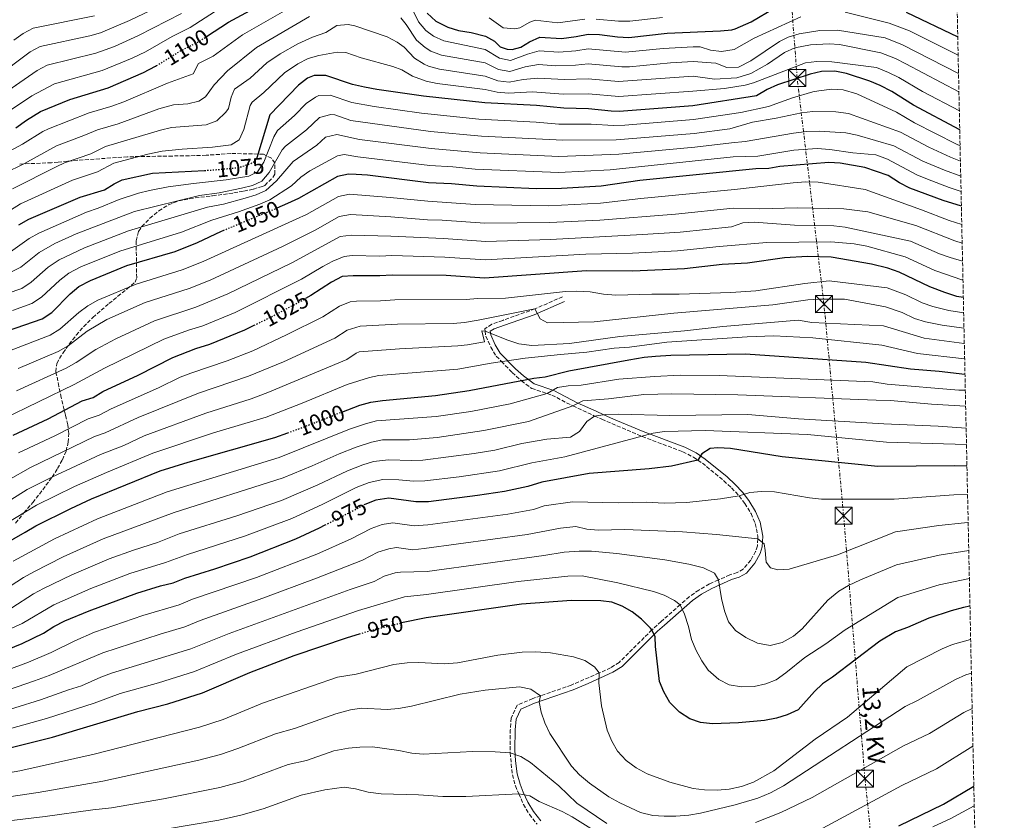
# Model space of a CAD drawing. Units: metres. Extents: x 645166 to 648629, y 4720699 to 4723086.
# Drawn here: x 648175 to 648609, y 4722411 to 4722764 of the extents above; entities that cross this region are included whole.
import ezdxf
from ezdxf.enums import TextEntityAlignment as Align

# ---------------------------------------------------------------- set-up
doc = ezdxf.new("R2010")
doc.units = ezdxf.units.M
doc.header["$MEASUREMENT"] = 0
for name, pattern in [('DGN Style 3', [2.435891, 1.739922, -0.695969]), ('DGN Style 5', [1.217945, 0.521977, -0.695969]), ('DGN Style 7', [3.479844, 1.56593, -0.695969, 0.521977, -0.695969])]:
    doc.linetypes.add(name, pattern=pattern)
for name, color, linetype, lineweight in [('Camino', 7, 'DGN Style 3', 0), ('Cota de curva de nivel directora', 7, 'Continuous', 0), ('Curva de nivel directora', 30, 'Continuous', 30), ('Curva de nivel directora no vista', 30, 'DGN Style 5', 30), ('Curva de nivel intermedia', 30, 'Continuous', 0), ('Línea eléctrica', 6, 'DGN Style 7', 0), ('Margen derecho', 7, 'Continuous', 0), ('Tensión línea eléctrica', 7, 'Continuous', 0), ('Torre eléctrica', 7, 'Continuous', 0), ('Transformador', 7, 'Continuous', 0), ('Zona arbolada', 92, 'DGN Style 3', 0)]:
    doc.layers.add(name, color=color, linetype=linetype, lineweight=lineweight)
doc.styles.add('Style-Arial', font='arial.ttf')

# ---------------------------------------------------------------- blocks, each defined once
blk = doc.blocks.new('5TME')
at = {"layer": 'Transformador', "color": 7, "linetype": 'Continuous', "lineweight": 0}
for p, q in [((-0.375, 0.375), (0.375, -0.375)), ((0.3723, 0.3776), (-0.3716, -0.3784))]:
    blk.add_line(p, q, dxfattribs=at)
at = {"layer": 'Transformador', "color": 7, "linetype": 'Continuous', "lineweight": 0, "flags": 128}
blk.add_lwpolyline([(-0.375, -0.375), (0.375, -0.375), (0.375, 0.375), (-0.375, 0.375), (-0.3716, -0.3784)], dxfattribs=at)

msp = doc.modelspace()

# ---------------------------------------------------------------- linework, layer by layer
at = {"layer": 'Camino', "color": 7, "linetype": 'DGN Style 3', "lineweight": 0}
msp.add_polyline3d([(648414.37, 4722641.99, 1017.92), (648402.19, 4722636.67, 1015), (648387.97, 4722631.6, 1012.69), (648383.19, 4722629.85, 1010.94), (648380.07, 4722627.91, 1010.15), (648380.21, 4722626.91, 1010), (648380.55, 4722624.59, 1009.65), (648382.68, 4722619.83, 1008.04), (648385.14, 4722615.82, 1006.44), (648387.43, 4722613.47, 1005), (648392.12, 4722608.65, 1002.05), (648396.24, 4722604.98, 1000), (648400.75, 4722601.6, 997.99), (648407.61, 4722599.36, 995), (648409.68, 4722598.68, 994.1), (648418.89, 4722593.86, 990), (648428.43, 4722589.44, 985), (648431.62, 4722588.01, 983.8), (648449.47, 4722580.41, 980), (648467.35, 4722573.66, 976.32), (648472.07, 4722571.29, 975.36), (648474.05, 4722569.98, 975), (648475.97, 4722568.71, 974.65), (648485.4, 4722560.92, 972.82), (648488.86, 4722557.74, 971.65), (648492.17, 4722554.19, 970), (648494.68, 4722550.93, 968.55), (648497.44, 4722546.41, 967.08), (648499.3, 4722542.03, 966.34), (648500.41, 4722536.37, 965.39), (648500.36, 4722535.27, 965), (648500.21, 4722532.19, 963.91), (648499.46, 4722529.78, 963.03), (648497.29, 4722525.9, 961.88), (648493.96, 4722521.93, 961.34), (648491.37, 4722520.41, 961), (648488.05, 4722519.43, 961.68), (648483.02, 4722517.18, 960), (648479.09, 4722515.42, 958.69), (648474.43, 4722512.74, 957.78), (648470.22, 4722509.79, 956.79), (648466.23, 4722506.27, 955), (648457.85, 4722498.88, 951.24), (648453.77, 4722495.21, 950), (648439.33, 4722480.83, 947.15), (648435.54, 4722478.49, 945.95), (648430.51, 4722476.18, 945), (648418.22, 4722470.84, 942.76), (648404.68, 4722466.13, 940), (648401.2, 4722464.92, 939.29), (648394.38, 4722461.94, 938.37), (648391.75, 4722456.33, 937.72), (648391.34, 4722451.18, 937.35), (648391.27, 4722440.95, 935), (648392.24, 4722431.29, 932.62), (648393.55, 4722426.42, 931.14), (648395.08, 4722422.88, 930), (648397.09, 4722418.23, 928.5), (648399.73, 4722413.82, 927.29), (648403.22, 4722409.47, 926.67)], dxfattribs=at)
at = {"layer": 'Curva de nivel directora', "color": 30, "linetype": 'Continuous', "lineweight": 30, "flags": 128}
for points, elevation in [([(648257.45, 4722756.66), (648267.18, 4722763.01), (648280.44, 4722770.23)], 1100), ([(648354.66, 4722767.06), (648358.52, 4722763.51), (648363.73, 4722760.79), (648368.49, 4722759.33), (648374.06, 4722758.48), (648380.34, 4722756.87), (648384.36, 4722754.61), (648386.84, 4722752.1), (648389.95, 4722751.15), (648392.11, 4722751.02), (648395.97, 4722752.02), (648399.76, 4722754.41), (648404.41, 4722756.4), (648413.9, 4722755.79), (648420.31, 4722756.67), (648425.61, 4722757.81), (648430.6, 4722757.64), (648438.64, 4722756.52), (648443.64, 4722756.3), (648460.48, 4722758.19), (648483.99, 4722759.17), (648488.96, 4722759.65), (648490.45, 4722760.05), (648497.54, 4722763.21), (648507.84, 4722769.3)], 1100), ([(648565.79, 4722767.38), (648588.52, 4722756.52)], 1100), ([(648173.43, 4722716.48), (648178.05, 4722719.79), (648184.36, 4722723.6), (648197.29, 4722728.92), (648214.16, 4722734.08), (648229.75, 4722740.87), (648234.91, 4722743.6), (648235.36, 4722743.88)], 1100), ([(648589.4, 4722715.56), (648569.09, 4722726.52), (648559.42, 4722732.51), (648554.4, 4722735.06), (648549.8, 4722737.02), (648539.47, 4722740.4), (648534.32, 4722741.38), (648528.48, 4722741.28), (648523.54, 4722740.14), (648509.06, 4722735.34), (648504.51, 4722733.29), (648499.77, 4722730.56), (648471.77, 4722726.16), (648439.36, 4722723.7), (648435.73, 4722723.74), (648425.77, 4722724.87), (648414.85, 4722725.16), (648402.81, 4722726.28), (648380.16, 4722727.45), (648353.15, 4722730.36), (648332.57, 4722733.36), (648327.07, 4722734.42), (648321.77, 4722735.56), (648309.98, 4722739.51), (648304.96, 4722739.54), (648302.01, 4722738.3), (648298.01, 4722735.21), (648285.41, 4722722.12), (648279.67, 4722703.24), (648279.6, 4722703.15)], 1075), ([(648590.12, 4722681.91), (648582.03, 4722684.5), (648567.34, 4722689.91), (648562.91, 4722692.24), (648557.89, 4722695.52), (648547.52, 4722699.04), (648536.76, 4722700.95), (648531.77, 4722701.13), (648510.17, 4722699.37), (648505.24, 4722698.58), (648499.57, 4722698.32), (648448.4, 4722693.2), (648431.44, 4722690.74), (648413.84, 4722689.65), (648402.75, 4722689.64), (648376.53, 4722690.75), (648365.44, 4722691.81), (648355.24, 4722692.28), (648328.4, 4722695.61), (648323.41, 4722695.95), (648320.08, 4722696.05), (648315.16, 4722695.03), (648298.01, 4722685.38), (648293.15, 4722683.04), (648288.39, 4722681.06)], 1050), ([(648174.73, 4722673.72), (648179.09, 4722676.17), (648201.82, 4722685.87), (648212.53, 4722689.17), (648216.81, 4722691.81), (648220.25, 4722693.51), (648233.68, 4722696.48)], 1075), ([(648233.68, 4722696.48), (648256.58, 4722697.67)], 1075), ([(648169.69, 4722626.93), (648185.04, 4722632.33), (648189.22, 4722635.08), (648197.33, 4722643.3), (648201.14, 4722646.54), (648206.27, 4722649.19), (648222.39, 4722655.73), (648243.65, 4722662.01), (648253.54, 4722665.9), (648264.09, 4722670.93), (648264.83, 4722671.24)], 1050), ([(648590.98, 4722641.71), (648588.14, 4722642.15), (648582.8, 4722643.84), (648576.27, 4722646.32), (648562.64, 4722652.91), (648557.65, 4722654.6), (648550.54, 4722656.44), (648532.77, 4722659.46), (648522.32, 4722659.78), (648512.19, 4722659.14), (648495.85, 4722656.84), (648484.63, 4722656.18), (648468.13, 4722654.35), (648445.38, 4722653.32), (648424.94, 4722653.47), (648379.91, 4722650.22), (648363.06, 4722651.37), (648339.34, 4722651.57), (648333.89, 4722651.16), (648322.03, 4722651.28), (648317.2, 4722650.88), (648312.56, 4722648.47), (648303.46, 4722642.54), (648301.09, 4722641.26)], 1025), ([(648172.23, 4722581), (648187.7, 4722588.2), (648202.7, 4722596.09), (648207.51, 4722597.57), (648211.77, 4722600.2), (648227.31, 4722607.42), (648242.62, 4722615.16), (648252.74, 4722619.15), (648258.9, 4722621.05), (648274.29, 4722627.37), (648278.44, 4722629.43)], 1025), ([(648317.13, 4722591.2), (648324.99, 4722594.27), (648329.82, 4722595.55), (648335.03, 4722596.35), (648358.35, 4722598.55), (648373.18, 4722600.75), (648401.71, 4722606.19), (648406.68, 4722606.73), (648417.13, 4722609.32), (648443.57, 4722614.21), (648450.35, 4722615.37), (648455.33, 4722615.81), (648462.06, 4722616.19), (648495, 4722616.81), (648548.04, 4722613.18), (648567.73, 4722610.26), (648580.34, 4722609.26), (648591.71, 4722607.93)], 1000), ([(648167.8, 4722532.62), (648177.56, 4722538.27), (648182.26, 4722540.97), (648197.6, 4722548.71), (648206.74, 4722552.97), (648236.99, 4722565.24), (648249.42, 4722569.17), (648287.61, 4722580.04), (648293.29, 4722582.07)], 1000), ([(648592.58, 4722567.32), (648587.05, 4722567.43), (648553.37, 4722567.21), (648511.21, 4722571.48), (648488.44, 4722575.09), (648482.82, 4722575.37), (648479.45, 4722575.19), (648475.75, 4722572.76), (648474.05, 4722569.98), (648462.39, 4722567.39), (648452.47, 4722566.19), (648426.15, 4722564.13), (648405.16, 4722560.34), (648399.1, 4722558.43), (648388.76, 4722556.19), (648376.94, 4722554.37), (648355.27, 4722551.64), (648349.66, 4722551.55), (648337.78, 4722553.22), (648332.05, 4722552.37), (648327.22, 4722550.42), (648326.82, 4722550.22)], 975), ([(648149.24, 4722478.19), (648176.26, 4722489.12), (648185.63, 4722493.67), (648190.23, 4722496.63), (648195.05, 4722499.15), (648205.67, 4722503.56), (648226.68, 4722511.3), (648237.18, 4722514.54), (648242.82, 4722515.94), (648247.85, 4722518), (648261.18, 4722522.11), (648276.69, 4722527.36), (648296.84, 4722535.32), (648307.18, 4722540.1), (648309.76, 4722541.43)], 975), ([(648593.9, 4722505.6), (648591.11, 4722504.99), (648585.57, 4722503.59), (648575.73, 4722500.32), (648566.36, 4722496.21), (648561.08, 4722494.35), (648554.24, 4722490.17), (648533.35, 4722474.37), (648528.92, 4722471.46), (648525.35, 4722467.96), (648518.19, 4722459.94), (648513.35, 4722457.67), (648508.58, 4722456.2), (648503.35, 4722455.24), (648491.89, 4722454.17), (648480.39, 4722453.73), (648475.13, 4722454.33), (648470.4, 4722455.93), (648465.96, 4722458.87), (648461.68, 4722463.13), (648459.05, 4722467.81), (648457.14, 4722472.43), (648455.26, 4722487.87), (648455.19, 4722492.12), (648453.77, 4722495.21), (648453.06, 4722495.98), (648449.14, 4722499.86), (648445.02, 4722503.13), (648440.67, 4722505.67), (648436.08, 4722507.34), (648431.22, 4722508.01), (648418.37, 4722508.18), (648396.3, 4722506.49), (648354.23, 4722500.48), (648343.43, 4722498.22)], 950), ([(648167.29, 4722442.32), (648189.65, 4722447.94), (648227.23, 4722459.24), (648240.44, 4722462.64), (648255.63, 4722467.46), (648276.52, 4722476.34), (648296.08, 4722483.85), (648319.56, 4722491.79), (648324.85, 4722493.41)], 950), ([(648562.61, 4722408.82), (648582.3, 4722418.34), (648595.6, 4722426.36)], 925)]:
    msp.add_lwpolyline(points, dxfattribs=dict(at, elevation=elevation))
at = {"layer": 'Curva de nivel directora no vista', "color": 30, "linetype": 'DGN Style 5', "lineweight": 30, "flags": 128}
for points, elevation in [([(648235.36, 4722743.88), (648246.25, 4722750.54), (648254.11, 4722754.48), (648257.45, 4722756.66)], 1100), ([(648256.58, 4722697.67), (648259.18, 4722697.8), (648269.43, 4722698.72), (648273.19, 4722699.39), (648278.16, 4722701.26), (648279.6, 4722703.15)], 1075), ([(648264.83, 4722671.24), (648288.39, 4722681.06)], 1050), ([(648278.44, 4722629.43), (648288.73, 4722634.55), (648301.09, 4722641.26)], 1025), ([(648293.29, 4722582.07), (648298.96, 4722584.1), (648317.13, 4722591.2)], 1000), ([(648309.76, 4722541.43), (648326.82, 4722550.22)], 975), ([(648324.85, 4722493.41), (648329.7, 4722494.89), (648341.54, 4722497.82), (648343.43, 4722498.22)], 950)]:
    msp.add_lwpolyline(points, dxfattribs=dict(at, elevation=elevation))
at = {"layer": 'Curva de nivel intermedia', "color": 30, "linetype": 'Continuous', "lineweight": 0, "flags": 128}
for points, elevation in [([(648164.2, 4722738.3), (648179.75, 4722749.93), (648184.21, 4722752.25), (648205.99, 4722757.01), (648210.8, 4722758.38), (648223.52, 4722763.7), (648242.68, 4722772.98)], 1115), ([(648164.7, 4722703.06), (648176.4, 4722709.2), (648185.31, 4722714.82), (648187.85, 4722716.05), (648205.71, 4722723.01), (648215.3, 4722725.82), (648221.03, 4722727.95), (648240.3, 4722736.11), (648251.64, 4722740.31), (648253.95, 4722744.76), (648260.37, 4722748.01), (648273.35, 4722757.45), (648302.14, 4722774.1)], 1095), ([(648168.91, 4722722.75), (648180.51, 4722730.59), (648190.43, 4722735.8), (648211.44, 4722741.72), (648224.69, 4722747.14), (648230.62, 4722750.03), (648242.37, 4722756.73), (648250.3, 4722760.65), (648263.49, 4722769.16)], 1105), ([(648346.51, 4722772.12), (648350.9, 4722763.15), (648354.12, 4722759.34), (648357.45, 4722756.88), (648361.98, 4722754.75), (648380.3, 4722750.99), (648386.5, 4722747.12), (648391.44, 4722746.14), (648398.84, 4722748.86), (648404.09, 4722750.38), (648412.68, 4722749.8), (648420.22, 4722750.34), (648425.64, 4722751.22), (648442.06, 4722749.78), (648458.69, 4722751.47), (648471.99, 4722752.17), (648474.99, 4722752.1), (648479.5, 4722750.67), (648484.48, 4722750.13), (648490.04, 4722750.97), (648498.75, 4722755.99), (648519.43, 4722765.44)], 1095), ([(648164.04, 4722728.79), (648182.83, 4722741.79), (648187.3, 4722744.07), (648208.72, 4722749.37), (648216.84, 4722752.3), (648227.51, 4722757.09), (648246.49, 4722766.82)], 1110), ([(648168.3, 4722696.34), (648177.25, 4722700.8), (648191.34, 4722708.51), (648203.39, 4722713.02), (648209.34, 4722715.63), (648218.55, 4722718.28), (648236.42, 4722724.86), (648242.97, 4722726.63), (648249.17, 4722727.02), (648254.03, 4722728.25), (648257.03, 4722730.08), (648260.78, 4722735.45), (648266.63, 4722741.54), (648279.51, 4722751.89), (648302.85, 4722765.46)], 1090), ([(648172.59, 4722755.14), (648176.68, 4722758.07), (648181.12, 4722760.39), (648208.15, 4722765.79)], 1120), ([(648343.13, 4722764.93), (648345.5, 4722762.07), (648350.03, 4722755.16), (648353.75, 4722751.81), (648356.37, 4722750.25), (648361.06, 4722748.49), (648380.27, 4722745.1), (648386.17, 4722742.14), (648391.12, 4722741.35), (648397.91, 4722743.32), (648403.77, 4722744.35), (648411.46, 4722743.8), (648420.13, 4722744.01), (648425.67, 4722744.63), (648440.48, 4722743.34), (648443.92, 4722743.41), (648462, 4722745.15), (648471.93, 4722745.67), (648481.92, 4722744.96), (648486.82, 4722743.05), (648491.84, 4722743.24), (648497.34, 4722746.02), (648509.97, 4722754.55), (648513.8, 4722756.48), (648518.61, 4722757.88), (648527.7, 4722759.41), (648535.47, 4722759.5), (648556.47, 4722756.07), (648564.17, 4722753.07), (648588.86, 4722740.43)], 1090), ([(648382.05, 4722764.94), (648388.23, 4722760.54), (648393.27, 4722760.08), (648395.53, 4722760.48), (648399.88, 4722763.06), (648402.29, 4722763.98), (648412.23, 4722762.7), (648424.17, 4722764.29)], 1105), ([(648429.17, 4722764.34), (648438.95, 4722763.44), (648443.95, 4722763.53), (648458.44, 4722765.12)], 1105), ([(648538.98, 4722767.43), (648558.35, 4722762.56), (648567.24, 4722759.15), (648588.69, 4722748.53)], 1095), ([(648257.33, 4722717.72), (648261.96, 4722719.55), (648266.01, 4722723.36), (648267.17, 4722725.03), (648268.33, 4722730.04), (648269.75, 4722733.49), (648276.65, 4722738.32), (648284.02, 4722745.09), (648289.89, 4722749.02), (648297.74, 4722753.53), (648304.09, 4722756.37), (648309.99, 4722758.49), (648314.9, 4722761.59), (648319.92, 4722762.04), (648322.85, 4722761.4), (648337.11, 4722756.62), (648341.51, 4722754.27), (648344.49, 4722752.02), (648349.16, 4722747.17), (648353.37, 4722744.46), (648355.3, 4722743.62), (648360.11, 4722742.25), (648380.23, 4722739.22), (648385.83, 4722737.16), (648390.8, 4722736.56), (648396.99, 4722737.77), (648403.45, 4722738.33), (648415.23, 4722737.69), (648425.71, 4722738.05), (648439.07, 4722736.83), (648471.88, 4722739.16), (648481.26, 4722737.94), (648491.23, 4722738.49), (648497.31, 4722740.46), (648504.61, 4722744.57), (648512.13, 4722749.69), (648516.69, 4722751.77), (648523.66, 4722752.98), (648531.82, 4722753.5), (648536.41, 4722753.22), (648554.59, 4722749.57), (648561.11, 4722746.98), (648565.58, 4722744.73), (648589.04, 4722732.28)], 1085), ([(648162.52, 4722674.9), (648175.49, 4722682.89), (648198.33, 4722693.42), (648209.48, 4722697.12), (648216.61, 4722700.88), (648231.61, 4722704.8), (648237.92, 4722706.11), (648246.76, 4722707.05), (648260.16, 4722707.89), (648268.36, 4722709.02), (648271.78, 4722711.12), (648273.87, 4722715.67), (648276.66, 4722726.26), (648277.58, 4722727.8), (648282.76, 4722732.02), (648291.84, 4722740.77), (648297.7, 4722744.69), (648302.21, 4722747), (648307.02, 4722748.41), (648315, 4722749.83), (648318.78, 4722749.66), (648325.61, 4722747.38), (648339.6, 4722743.47), (648343.48, 4722741.97), (648348.28, 4722739.19), (648354.22, 4722736.99), (648359.13, 4722736.03), (648380.2, 4722733.33), (648385.49, 4722732.17), (648390.47, 4722731.75), (648401.07, 4722732.38), (648414.66, 4722731.29), (648425.74, 4722731.46)], 1080), ([(648425.74, 4722731.46), (648439.22, 4722730.26), (648471.82, 4722732.66), (648485.76, 4722733.85), (648494.83, 4722735.3), (648498.46, 4722736.35), (648521.4, 4722745.09), (648526.37, 4722745.7), (648533, 4722745.59), (648552.71, 4722743.08), (648558.05, 4722740.9), (648562.5, 4722738.62), (648572.94, 4722732.54), (648589.22, 4722723.93)], 1080), ([(648492.99, 4722723.16), (648505.17, 4722725.9), (648515.73, 4722729.68), (648524.63, 4722732.26), (648527.27, 4722732.84), (648533, 4722733.44), (648537.98, 4722733.17), (648544.07, 4722731.51), (648561.55, 4722723.42), (648569.44, 4722718.71), (648588.01, 4722709.21), (648589.55, 4722708.59)], 1070), ([(648171.14, 4722661.76), (648179.24, 4722667.63), (648183.62, 4722670.07), (648204.56, 4722679.29), (648209.76, 4722681.02), (648218.89, 4722684.88), (648227.46, 4722687.67), (648232.31, 4722688.9), (648240.61, 4722690.41), (648251.75, 4722691.99), (648266.04, 4722693.47), (648276.06, 4722695.19), (648279.96, 4722697.12), (648282.74, 4722701.29), (648287.06, 4722712.45), (648288.8, 4722715.26), (648296.3, 4722721.89), (648301.44, 4722727.17), (648305.55, 4722730.02), (648307, 4722730.64), (648312, 4722730.82), (648321.43, 4722727.66), (648331.27, 4722725.88), (648352.17, 4722722.92), (648377.48, 4722720.25), (648402.8, 4722718.95), (648412.77, 4722718.13), (648426.9, 4722718.04), (648436.85, 4722717.43), (648441.84, 4722717.66), (648472.07, 4722720.07), (648492.99, 4722723.16)], 1070), ([(648167.23, 4722650.85), (648175.66, 4722655.09), (648183.77, 4722661.55), (648190.67, 4722665.5), (648200.07, 4722669.73), (648225.69, 4722679.58), (648254.37, 4722686.63), (648262.99, 4722687.82), (648272.83, 4722689.91), (648277.68, 4722691.1), (648281.76, 4722692.97), (648285.07, 4722696.73), (648290.85, 4722706.78), (648292.19, 4722708.4), (648301.47, 4722715.61), (648307.27, 4722720.99), (648312.2, 4722722.34), (648314.02, 4722722.13), (648321.09, 4722719.76), (648356.15, 4722714.89), (648378.71, 4722712.77), (648414.45, 4722710.96), (648437.97, 4722711.11), (648472.37, 4722713.97), (648488.06, 4722716.05), (648498.12, 4722718.96), (648508.51, 4722720.73), (648519.64, 4722723.07), (648524.6, 4722723.65), (648534.86, 4722723.47), (648540.43, 4722722.73), (648563.3, 4722714.56), (648575.76, 4722707.9), (648585.34, 4722703.47), (648589.69, 4722701.82)], 1065), ([(648171.89, 4722689.61), (648191.42, 4722699.39), (648194.84, 4722700.96), (648206.43, 4722705.07), (648212.98, 4722708.26), (648237.17, 4722715.48), (648242.06, 4722716.54), (648257.33, 4722717.72)], 1085), ([(648169.62, 4722643.43), (648176, 4722645.67), (648180.18, 4722648.42), (648187.7, 4722655.02), (648192.46, 4722658.23), (648203.67, 4722663.53), (648223.04, 4722671.01), (648257.92, 4722681.46), (648264.9, 4722682.83), (648274.53, 4722685.51), (648279.3, 4722686.99), (648283.56, 4722688.83), (648288.34, 4722693.03), (648295.58, 4722701.55), (648306.03, 4722708.75), (648309.9, 4722712.34), (648314.83, 4722713.56), (648324.87, 4722711.34), (648356.39, 4722707.3), (648377.98, 4722705.43), (648412.77, 4722703.87), (648439.09, 4722704.8), (648472.67, 4722707.88), (648488.8, 4722709.83), (648494.78, 4722710.43), (648516.18, 4722714.16), (648522.03, 4722714.88), (648527.52, 4722714.97), (648539.26, 4722714.29), (648544.15, 4722713.24), (648560.41, 4722708.58), (648573.14, 4722701.81), (648582.68, 4722697.73), (648589.84, 4722695.15)], 1060), ([(648172.01, 4722636.01), (648180.52, 4722639), (648184.7, 4722641.75), (648192.81, 4722649.38), (648196.83, 4722652.36), (648202.11, 4722655.13), (648219.23, 4722662.05), (648246.39, 4722670.51), (648259.85, 4722675.78), (648271.54, 4722679.44), (648280.94, 4722682.79), (648285.37, 4722684.69), (648294.92, 4722690.87), (648298.98, 4722694.69), (648303.05, 4722697.55), (648315.2, 4722704.19), (648318.06, 4722704.74), (648324.14, 4722703.64), (648355.82, 4722699.79), (648365.96, 4722699.2), (648375.91, 4722698.17), (648412.76, 4722696.71), (648435.29, 4722697.96), (648489.54, 4722703.61), (648500.39, 4722704.03), (648516.32, 4722706.55), (648526.55, 4722707.35), (648532.16, 4722706.94), (648542.29, 4722705.49), (648552.42, 4722704.63), (648557.52, 4722702.61), (648570.53, 4722695.72), (648575.14, 4722693.78), (648584.68, 4722690.2), (648589.98, 4722688.41)], 1055), ([(648170.7, 4722618.11), (648188.57, 4722625.08), (648192.79, 4722627.71), (648201.12, 4722635.1), (648205.22, 4722638.02), (648209.59, 4722640.44), (648226.44, 4722647.62), (648246.7, 4722653.82), (648256.01, 4722657.48), (648297.03, 4722676.13), (648301.53, 4722678.31), (648315.57, 4722686.2), (648320.46, 4722687.17), (648338.45, 4722685.82), (648355.06, 4722684.11), (648375.83, 4722682.74), (648408.17, 4722682.09), (648431.14, 4722683.28), (648448.8, 4722685.27), (648490.16, 4722689.23), (648516.06, 4722692.28), (648521.42, 4722692.62), (648527.04, 4722692.47), (648547.72, 4722689.32), (648572.5, 4722680.25), (648584.69, 4722675.64), (648590.29, 4722673.86)], 1045), ([(648174.49, 4722610.39), (648192.1, 4722617.83), (648196.41, 4722620.35), (648204.92, 4722626.9), (648213.55, 4722631.96), (648230.48, 4722639.5), (648249.75, 4722645.63), (648259.04, 4722649.33), (648290.91, 4722664.19), (648305.4, 4722671.42), (648315.98, 4722677.37), (648320.9, 4722678.19), (648338.73, 4722677.26), (648354.88, 4722675.95), (648361.36, 4722675.78), (648380.12, 4722674.42), (648408.59, 4722674.67), (648430.84, 4722675.82), (648464.14, 4722678.46), (648489.48, 4722681.01), (648501.09, 4722680.71), (648517.8, 4722681.23), (648538.39, 4722680.71), (648548.86, 4722679.43), (648570.12, 4722673.38), (648587.3, 4722666.66), (648590.47, 4722665.68)], 1040), ([(648173.76, 4722600.56), (648195.64, 4722610.59), (648200.03, 4722612.97), (648208.71, 4722618.7), (648217.51, 4722623.47), (648234.53, 4722631.39), (648252.8, 4722637.43), (648266.87, 4722643.3), (648295.1, 4722656.97), (648316.38, 4722668.54), (648321.35, 4722669.19), (648338.68, 4722668.7), (648361.93, 4722667.64), (648380.56, 4722666.35), (648409, 4722667.24), (648449.58, 4722669.41), (648466.21, 4722670.49), (648488.79, 4722672.79), (648493.88, 4722674.62), (648498.87, 4722674.87), (648516.6, 4722673.63), (648533.95, 4722673.3), (648538.92, 4722672.72), (648567.74, 4722666.5), (648580.48, 4722660.98), (648585.18, 4722659.28), (648590.64, 4722657.62)], 1035), ([(648167.64, 4722588.09), (648199.17, 4722603.34), (648212.51, 4722610.51), (648238.57, 4722623.27), (648249.55, 4722627.32), (648255.85, 4722629.24), (648270.14, 4722635.08), (648299.28, 4722649.76), (648308.68, 4722655.38), (648313.12, 4722657.67), (648318.07, 4722659.69), (648321.64, 4722660.23), (648333.78, 4722659.93), (648339.14, 4722660.13), (648362.49, 4722659.51), (648380.23, 4722658.28), (648424.6, 4722660.83), (648445.22, 4722661.27), (648464.96, 4722662.25), (648483.35, 4722664.18), (648504.41, 4722665.89), (648532.6, 4722666.25), (648542.94, 4722665.26), (648548.4, 4722664.3), (648565.37, 4722659.62), (648578.37, 4722653.65), (648583.05, 4722651.89), (648590.26, 4722649.53), (648590.82, 4722649.39)], 1030), ([(648174.61, 4722573.18), (648190.59, 4722580.72), (648205.36, 4722588.22), (648210.12, 4722589.77), (648215.4, 4722592.63), (648236.29, 4722601.82), (648245.9, 4722606.51), (648250.54, 4722608.39), (648266.51, 4722613.76), (648277.9, 4722618.24), (648292.76, 4722625.15), (648308.73, 4722633.14), (648316.01, 4722637.89), (648320.72, 4722639.7), (648323.59, 4722640.13), (648334.12, 4722640.2), (648340.47, 4722640.71), (648371.84, 4722640.79), (648376.82, 4722641.25), (648389.18, 4722641.33), (648415.7, 4722644.27), (648420.7, 4722644.51), (648426.55, 4722644.11), (648432.44, 4722643.18), (648437.82, 4722642.77), (648453.67, 4722643.17), (648465.77, 4722643.1), (648488.58, 4722643.87), (648499.55, 4722644.66), (648521.08, 4722647.78), (648531.92, 4722649.04), (648557.38, 4722646), (648565.57, 4722642.89), (648572.87, 4722639.36), (648577.6, 4722637.73), (648584.64, 4722635.92), (648591.13, 4722634.95)], 1020), ([(648170.11, 4722561.23), (648179.81, 4722566.79), (648208.02, 4722580.35), (648212.75, 4722581.98), (648227.3, 4722588.74), (648253.9, 4722599.51), (648275.93, 4722606.93), (648291.43, 4722613.39), (648314, 4722623.74), (648319.46, 4722627.3), (648325.15, 4722628.99), (648341.6, 4722629.86), (648366.19, 4722630.25), (648371.18, 4722630.61), (648377.19, 4722631.73), (648402.19, 4722636.67), (648404.49, 4722632.23), (648407.66, 4722630.52), (648428.24, 4722630.99), (648463.36, 4722634.7), (648507.1, 4722638.43), (648522.41, 4722640.68), (648527.4, 4722641.01), (648538.64, 4722640.91), (648556.62, 4722637.56), (648564, 4722635.05), (648569.47, 4722632.4), (648574.26, 4722630.95), (648581.69, 4722629.51), (648591.27, 4722628.18)], 1015), ([(648163.94, 4722548.01), (648178.48, 4722557), (648189.27, 4722562.47), (648210.68, 4722572.47), (648220.95, 4722576.45), (648230, 4722580.7), (648257.22, 4722590.76), (648277.17, 4722597.04), (648284.5, 4722599.74), (648319.28, 4722614.35), (648323.45, 4722617.2), (648324.77, 4722617.68), (648342.54, 4722618.99), (648368.21, 4722620.31), (648372.51, 4722620.77), (648380.03, 4722622.2), (648378.76, 4722627.01), (648380.21, 4722626.91), (648390.26, 4722622.84), (648395.02, 4722621.3), (648400.79, 4722620.52), (648417.49, 4722621.42), (648439.65, 4722624.54), (648468.06, 4722627.01), (648485, 4722628.92), (648518.14, 4722631.72), (648524.15, 4722630.7), (648555.86, 4722629.12), (648573.76, 4722623.69), (648591.42, 4722621.4)], 1010), ([(648162.95, 4722538.4), (648182.59, 4722550.13), (648199.25, 4722558.3), (648213.35, 4722564.6), (648233.76, 4722573.07), (648260.53, 4722582.02), (648283.72, 4722589), (648299.57, 4722595.04), (648319.5, 4722603.28), (648329.33, 4722606.45), (648333.43, 4722607.33), (648368.23, 4722610.14), (648382.87, 4722612.67), (648397.89, 4722614.89), (648413.44, 4722616.61), (648425.05, 4722617.52), (648437.12, 4722619.29), (648443.85, 4722619.78), (648460.27, 4722622), (648495.68, 4722624.39), (648507.4, 4722624.71), (648524.63, 4722623.89), (648555.09, 4722620.68), (648570.74, 4722616.98), (648591.56, 4722614.62)], 1005), ([(648172.29, 4722525.42), (648190.51, 4722535.29), (648209.34, 4722544.13), (648240.12, 4722556.09), (648289.46, 4722571.1), (648320.48, 4722583.58), (648327.55, 4722586.06), (648332.4, 4722587.31), (648358.73, 4722589.29), (648373.93, 4722591.47), (648391.23, 4722594.85), (648407.61, 4722599.36), (648412.06, 4722602.05), (648416.79, 4722602.75), (648422.52, 4722603.1), (648439.2, 4722605.75), (648454.9, 4722606.89), (648466.13, 4722607.45), (648483.35, 4722607.36), (648551.17, 4722604.47), (648557.48, 4722603.51), (648588.96, 4722600.9), (648591.86, 4722600.78)], 995), ([(648162.81, 4722509.36), (648176.77, 4722518.22), (648181.3, 4722520.74), (648194.3, 4722527.36), (648211.94, 4722535.28), (648243.25, 4722546.93), (648291.3, 4722562.15), (648304.03, 4722567.42), (648315.85, 4722572.81), (648323.37, 4722575.78), (648330.11, 4722577.85), (648334.99, 4722578.97), (648346.86, 4722578.99), (648359.1, 4722580.04), (648379.62, 4722583), (648399.3, 4722587.05), (648418.89, 4722593.86), (648423.36, 4722596.13), (648434.68, 4722596.99), (648450.12, 4722598.99), (648462.47, 4722599.21), (648491.55, 4722598.82), (648552.54, 4722596.43), (648558.83, 4722596.26), (648576.94, 4722594.73), (648592.01, 4722593.83)], 990), ([(648171.71, 4722504.95), (648181.26, 4722511.03), (648185.65, 4722513.42), (648198.09, 4722519.42), (648214.54, 4722526.44), (648225.27, 4722530.38), (648235.8, 4722533.76), (648245.37, 4722537.45), (648270.77, 4722545.47), (648290.48, 4722552.17), (648306.56, 4722559.07), (648319.64, 4722565.35), (648326.27, 4722567.97), (648331.07, 4722569.34), (648337.65, 4722570.17), (648347.79, 4722569.85), (648352.79, 4722570.05), (648375.44, 4722572.92), (648384.49, 4722574.39), (648396.36, 4722577.27), (648407.36, 4722579.25), (648417.83, 4722580.05), (648421.83, 4722582.62), (648425.05, 4722587.05), (648428.43, 4722589.44), (648433.16, 4722590.15), (648439.15, 4722590.25), (648461.63, 4722589.64), (648496.06, 4722590.14), (648518.4, 4722588.19), (648555.98, 4722585.94), (648579.85, 4722585.01), (648592.22, 4722584.05)], 985), ([(648159.44, 4722490.46), (648176.27, 4722498.06), (648190.15, 4722506.2), (648206.52, 4722513.36), (648223.62, 4722520.01), (648239.31, 4722524.85), (648249, 4722528.47), (648274.12, 4722536.54), (648294.99, 4722544.26), (648308.73, 4722550.55), (648323.43, 4722557.88), (648329.16, 4722560.17), (648335.22, 4722561.43), (648342.19, 4722561.38), (648348.73, 4722560.7), (648353.72, 4722560.81), (648368.78, 4722562.67), (648386.63, 4722565.29), (648400.76, 4722568.8), (648415.43, 4722571.45), (648454.31, 4722581.86), (648459.26, 4722582.56), (648477.25, 4722582.99), (648522.33, 4722581.34), (648557.08, 4722577.9), (648592.37, 4722576.94)], 980), ([(648229.43, 4722501.57), (648245.38, 4722506.24), (648251.25, 4722508.67), (648279.46, 4722518.23), (648306, 4722528.54), (648321.16, 4722535.31), (648330.08, 4722539.9), (648334.85, 4722541.62), (648339.51, 4722542.35), (648349.01, 4722541.01), (648355.06, 4722541.41), (648390.27, 4722546.25), (648401.53, 4722548.27), (648406.3, 4722549.79), (648418.79, 4722551.66), (648438.89, 4722551.12), (648451.24, 4722551.45), (648459.1, 4722551.09), (648469.08, 4722551.34), (648484.01, 4722552.88), (648492.17, 4722554.19), (648496.92, 4722555.75), (648501.99, 4722556.23), (648507.73, 4722555.95), (648523.18, 4722553.35), (648528.5, 4722552.8), (648560.49, 4722552.79), (648586.75, 4722554.66), (648592.84, 4722554.82)], 970), ([(648341.24, 4722531.47), (648348.37, 4722530.47), (648353.34, 4722530.98), (648398.7, 4722537.25), (648413.4, 4722540.01), (648420.21, 4722540.77), (648425.1, 4722539.6), (648430.08, 4722539.19), (648441.82, 4722539.39), (648467.28, 4722538.34), (648482.23, 4722537.27), (648500.36, 4722535.27), (648503.14, 4722533.07), (648503.69, 4722530.21), (648504.02, 4722524.97), (648506.06, 4722522.51), (648509.19, 4722521.69), (648514.19, 4722521.99), (648535.49, 4722528.23), (648561.04, 4722538.32), (648580.15, 4722541.19), (648591.43, 4722542.37), (648593.11, 4722542.47)], 965), ([(648154.26, 4722463.38), (648181.62, 4722472.65), (648188.15, 4722475.11), (648211.82, 4722485.06), (648236.96, 4722493.33), (648247.94, 4722496.55), (648254.64, 4722499.35), (648282.22, 4722509.1), (648305.93, 4722517.91), (648326.26, 4722525.94), (648332.95, 4722529.38), (648337.75, 4722530.97), (648341.24, 4722531.47)], 965), ([(648161.59, 4722457.32), (648184.29, 4722464.41), (648196.66, 4722468.82), (648202.41, 4722470.55), (648210.89, 4722474.37), (648215.6, 4722476.06), (648250.51, 4722486.85), (648267.4, 4722493.55), (648320.69, 4722512.97), (648331.35, 4722516.56), (648335.81, 4722518.86), (648340.63, 4722520.26), (648342.97, 4722520.6), (648354.65, 4722520.94), (648406.18, 4722527.92), (648415.05, 4722529.4), (648421.62, 4722529.88), (648427.11, 4722529.85), (648438.22, 4722528.79)], 960), ([(648438.22, 4722528.79), (648459.45, 4722526.07), (648470.02, 4722524.11), (648476.49, 4722522.5), (648481.26, 4722520.1), (648483.02, 4722517.18), (648484.4, 4722508.96), (648485.74, 4722503.5), (648487.44, 4722498.78), (648490.61, 4722494.92), (648495.15, 4722491.81), (648500.29, 4722489.27), (648505.92, 4722488.34), (648511.17, 4722489.59), (648516.12, 4722492.4), (648519.91, 4722495.67), (648531.33, 4722508.25), (648536.13, 4722512.2), (648540.42, 4722514.77), (648545.72, 4722517.28), (648561.59, 4722523.85), (648580.31, 4722528.13), (648593.37, 4722530.14)], 960), ([(648270.71, 4722484.44), (648296.92, 4722494.2), (648324.49, 4722503.7), (648344.7, 4722509.72), (648354.44, 4722510.71), (648394.79, 4722516.43), (648416.71, 4722518.79), (648423.04, 4722518.99), (648438.69, 4722515.98), (648454.41, 4722512.02), (648459.14, 4722510.49), (648463.67, 4722508.19), (648466.23, 4722506.27), (648468.17, 4722502.06), (648469.89, 4722496.6), (648471.23, 4722490.88), (648473.31, 4722486.05), (648475.75, 4722481.6), (648478.51, 4722477.44), (648483.25, 4722473.24), (648487.72, 4722471), (648493.23, 4722470.05), (648498.78, 4722470.26), (648503.88, 4722471.34), (648508.52, 4722473.18), (648512.79, 4722476.19), (648521.12, 4722483.04), (648530.41, 4722489), (648538.91, 4722495.23), (648562.14, 4722509.39), (648580.39, 4722515.08), (648593.64, 4722517.82)], 955), ([(648151.75, 4722470.79), (648178.94, 4722480.88), (648189.01, 4722485.25), (648199.44, 4722490.42), (648208.02, 4722494.1), (648229.43, 4722501.57)], 970), ([(648434.06, 4722450.91), (648436.01, 4722446.07), (648438.57, 4722441.78), (648442.41, 4722437.64), (648446.79, 4722434.36), (648451.72, 4722431.67), (648461.62, 4722428), (648471.92, 4722425.21), (648476.89, 4722424.68), (648482.54, 4722424.52), (648487.77, 4722424.98), (648493.24, 4722426.07), (648498.58, 4722428.03), (648507.41, 4722433.1), (648525.68, 4722446.96), (648539.99, 4722456.63), (648566.07, 4722478.94), (648581.6, 4722486.83), (648586.24, 4722488.7), (648594.21, 4722490.94)], 945), ([(648135.1, 4722426.02), (648175.23, 4722433.12), (648207.89, 4722440.4), (648254.43, 4722452.27), (648264.74, 4722455.74), (648282.18, 4722462.83), (648315.23, 4722474.37), (648323.44, 4722475.63), (648339.97, 4722479.9), (648345.95, 4722480.62), (648350.95, 4722480.73), (648362.18, 4722480.26), (648368.03, 4722480.67), (648385.82, 4722484.04), (648396.53, 4722485.31), (648402.52, 4722485.44), (648409.01, 4722485.05), (648419.21, 4722483.25), (648424.16, 4722481.7), (648428.4, 4722478.94), (648430.51, 4722476.18), (648430.34, 4722471.81), (648431.59, 4722461.75), (648434.06, 4722450.91)], 945), ([(648164.15, 4722449.75), (648186.97, 4722456.18), (648208, 4722462.85), (648219.38, 4722467.07), (648236.3, 4722471.86), (648252.2, 4722476.87), (648270.71, 4722484.44)], 955), ([(648434.75, 4722421.59), (648439.54, 4722418.92), (648448.64, 4722414.74), (648454.1, 4722413.43), (648459.09, 4722413.02), (648464.23, 4722413.07), (648469.95, 4722413.54), (648475.14, 4722414.37), (648490.46, 4722418.03), (648500.43, 4722420.93), (648505.97, 4722423.28), (648511.79, 4722426.37), (648565.34, 4722461.47), (648570.74, 4722464.09), (648587.48, 4722473.34), (648592.07, 4722475.31), (648594.53, 4722476.09)], 940), ([(648140.33, 4722417.16), (648183.26, 4722423.48), (648211.76, 4722428.54), (648254.01, 4722437.76), (648263.68, 4722440.32), (648271.31, 4722442.89), (648287.85, 4722449.32), (648296.26, 4722451.72), (648314.38, 4722458.13), (648320.84, 4722459.99), (648325.79, 4722460.69), (648337.06, 4722460.13), (648342.04, 4722460.46), (648347.82, 4722461.58), (648369.3, 4722466.78), (648380.21, 4722468.59), (648395.41, 4722470.07), (648400.34, 4722469.09), (648404.68, 4722466.13), (648404.1, 4722463.5), (648404.93, 4722458.9), (648406.58, 4722454.18), (648408.79, 4722449.55), (648418.31, 4722435.04), (648421.86, 4722431.23), (648426.17, 4722427.56), (648434.75, 4722421.59)], 940), ([(648499.46, 4722410.32), (648510.5, 4722414.62), (648524.37, 4722421.28), (648564.61, 4722444.01), (648576.1, 4722449.57), (648591.14, 4722458.72), (648594.87, 4722460.48)], 935), ([(648141.83, 4722407.69), (648186.38, 4722412.87), (648207.32, 4722415.84), (648215.63, 4722416.67), (648238.45, 4722420.67), (648263.29, 4722425.64), (648273.67, 4722428.53), (648293.51, 4722435.81), (648301.46, 4722437.61), (648313.54, 4722441.88), (648320.01, 4722443.11), (648324.99, 4722443.55), (648330.62, 4722443.6), (648342.24, 4722441.99), (648347.87, 4722440.83), (648352.86, 4722440.42), (648374.7, 4722441.52), (648384.7, 4722441.4), (648391.27, 4722440.95), (648396.02, 4722439.42), (648400.26, 4722436.73), (648412.74, 4722426.41), (648420.59, 4722418.86), (648433.84, 4722409.85)], 935), ([(648520.07, 4722402.89), (648563.88, 4722426.55), (648579.2, 4722433.95), (648595.22, 4722443.92)], 930), ([(648239.31, 4722407.4), (648262.81, 4722411.37), (648272.59, 4722413.47), (648282.39, 4722416.36), (648299.18, 4722422.3), (648309.65, 4722424.61), (648318.11, 4722425.87), (648323.06, 4722425.13), (648328.63, 4722423.68), (648334.39, 4722422.9), (648350.86, 4722422.43), (648361.61, 4722421.74), (648371.72, 4722421.8), (648395.08, 4722422.88), (648400.01, 4722422.05), (648403.99, 4722419.54), (648414.18, 4722415.09), (648418.58, 4722412.76), (648429.17, 4722406.23)], 930), ([(648577.52, 4722408.41), (648585.47, 4722412.1), (648595.79, 4722417.63)], 920)]:
    msp.add_lwpolyline(points, dxfattribs=dict(at, elevation=elevation))
at = {"layer": 'Línea eléctrica', "color": 6, "linetype": 'DGN Style 7', "lineweight": 0}
msp.add_polyline3d([(648609.04, 4721799.45, 752.46), (648598.23, 4721903.35, 778.94), (648587.8, 4722011.19, 811.42), (648576.47, 4722123.53, 844.17), (648565.64, 4722226.46, 862.35), (648558.77, 4722324.05, 883.79), (648547.62, 4722429.61, 933.59), (648538.24, 4722545.5, 967.96), (648529.57, 4722638.77, 1013.93), (648517.75, 4722738.43, 1075.18), (648509.53, 4722846.59, 1155.93), (648501.67, 4722914.69, 1201.2), (648495.25, 4722987.94, 1240.94), (648495.13, 4723002.47, 1242.04)], dxfattribs=at)
at = {"layer": 'Margen derecho', "color": 7, "linetype": 'Continuous', "lineweight": 0}
msp.add_polyline3d([(648415.25, 4722639.98, 1017.92), (648401.78, 4722634.09, 1014.71), (648388.71, 4722629.53, 1012.69), (648384.16, 4722627.86, 1010.94), (648382.45, 4722626.8, 1010.15), (648382.68, 4722625.21, 1009.65), (648384.63, 4722620.86, 1008.04), (648386.89, 4722617.18, 1006.44), (648393.65, 4722610.23, 1002.05), (648397.08, 4722607.1, 1000.25), (648401.78, 4722603.58, 997.99), (648410.54, 4722600.71, 994.1), (648420.87, 4722595.3, 989.55), (648429.13, 4722591.54, 985.08), (648432.51, 4722590.02, 983.8), (648436.87, 4722588.1, 982.78), (648449.85, 4722582.61, 980.09), (648468.23, 4722575.68, 976.32), (648473.17, 4722573.2, 975.36), (648477.28, 4722570.48, 974.65), (648486.85, 4722562.58, 972.82), (648490.41, 4722559.3, 971.65), (648493.61, 4722555.91, 970.13), (648496.49, 4722552.18, 968.55), (648499.4, 4722547.42, 967.08), (648501.41, 4722542.68, 966.34), (648502.62, 4722536.53, 965.39), (648502.39, 4722531.8, 963.91), (648501.49, 4722528.91, 963.03), (648499.11, 4722524.65, 961.88), (648495.4, 4722520.23, 961.34), (648492.25, 4722518.38, 961), (648488.81, 4722517.36, 961.68), (648480.09, 4722513.46, 958.69), (648475.61, 4722510.88, 957.78), (648471.58, 4722508.06, 956.79), (648459.3, 4722497.23, 951.24), (648456.23, 4722494.56, 950.19), (648440.7, 4722479.09, 947.15), (648436.58, 4722476.55, 945.95), (648425.68, 4722471.54, 943.92), (648419, 4722468.78, 942.76), (648402, 4722462.87, 939.29), (648396.02, 4722460.26, 938.37), (648393.91, 4722455.76, 937.72), (648393.54, 4722451.08, 937.35), (648393.4, 4722442.36, 935.33), (648393.63, 4722437.52, 934.13), (648394.4, 4722431.72, 932.62), (648395.64, 4722427.11, 931.14), (648397.02, 4722423.6, 929.92), (648399.03, 4722419.26, 928.5), (648401.54, 4722415.08, 927.29), (648404.86, 4722410.94, 926.67)], dxfattribs=at)
at = {"layer": 'Zona arbolada', "color": 92, "linetype": 'DGN Style 3', "lineweight": 0}
for points in [[(648587.31, 4722813.02, 1134.99), (648606.05, 4721939.16, 787.59)], [(648173.31, 4722542.27, 999.46), (648176.96, 4722546.78, 1001.35), (648180.87, 4722551.27, 1002.71), (648183.79, 4722555.01, 1004.72), (648189.39, 4722562.52, 1009.85), (648191.85, 4722566.31, 1012.78), (648193.94, 4722570.13, 1015.81), (648195.53, 4722573.97, 1018.86), (648196.52, 4722577.86, 1021.83), (648196.79, 4722581.79, 1024.61), (648196.27, 4722585.62, 1027.03), (648195.24, 4722589.86, 1029.24), (648193.43, 4722597.53, 1032.43), (648192.4, 4722602.51, 1033.07), (648191.39, 4722607.46, 1033.29), (648191.03, 4722609, 1033.78), (648191.43, 4722612.65, 1037.26), (648194.24, 4722617.26, 1039.85), (648196.93, 4722621.09, 1041.66), (648200.08, 4722625.09, 1043.24), (648203.25, 4722628.81, 1044.3), (648207.37, 4722632.83, 1046.29), (648214.47, 4722639.04, 1050), (648218.4, 4722642.21, 1051.35), (648222.34, 4722645.37, 1051.35), (648225.94, 4722648.49, 1054.04), (648226.69, 4722650.31, 1055.41), (648226.54, 4722660.02, 1057.77), (648226.43, 4722666.69, 1060.81), (648227.46, 4722670.77, 1063.54), (648228.99, 4722672.93, 1064.86), (648232.47, 4722676.58, 1065.38), (648236.37, 4722679.88, 1064.31), (648240.65, 4722682.54, 1062.84), (648245.2, 4722684.26, 1062.16), (648250.05, 4722685.24, 1062.31), (648260.11, 4722686.49, 1063.13), (648269.5, 4722687.74, 1064.86), (648273.91, 4722688.55, 1067.1), (648278.09, 4722689.44, 1070.27), (648282.16, 4722690.67, 1072.69), (648283.17, 4722691.06, 1072.97), (648286.69, 4722694.59, 1072.89), (648287.52, 4722696, 1072.97), (648287.52, 4722700.97, 1073.74), (648286.08, 4722703.06, 1074.32), (648282.51, 4722704.78, 1075.67), (648277.73, 4722705.02, 1077.15), (648268.14, 4722705.1, 1080.04), (648257.28, 4722704.38, 1083.78), (648252.33, 4722704.2, 1084.75), (648242.42, 4722704.04, 1086.26), (648222.57, 4722703.7, 1088.35), (648200.63, 4722702.15, 1090.54), (648196.13, 4722701.75, 1092.53), (648192.04, 4722701.35, 1095.57), (648189.13, 4722701.08, 1097.3), (648175.12, 4722700.5, 1102.6)], [(648173.31, 4722542.27, 999.46), (648176.96, 4722546.78, 1001.35), (648180.87, 4722551.27, 1002.71), (648183.79, 4722555.01, 1004.72), (648189.39, 4722562.52, 1009.85), (648191.85, 4722566.31, 1012.78), (648193.94, 4722570.13, 1015.81), (648195.53, 4722573.97, 1018.86), (648196.52, 4722577.86, 1021.83), (648196.79, 4722581.79, 1024.61), (648196.27, 4722585.62, 1027.03), (648195.24, 4722589.86, 1029.24), (648193.43, 4722597.53, 1032.43), (648192.4, 4722602.51, 1033.07), (648191.39, 4722607.46, 1033.29), (648191.03, 4722609, 1033.78), (648191.43, 4722612.65, 1037.26), (648194.24, 4722617.26, 1039.85), (648196.93, 4722621.09, 1041.66), (648200.08, 4722625.09, 1043.24), (648203.25, 4722628.81, 1044.3), (648207.37, 4722632.83, 1046.29), (648214.47, 4722639.04, 1050), (648218.4, 4722642.21, 1051.35), (648222.34, 4722645.37, 1051.35), (648225.94, 4722648.49, 1054.04), (648226.69, 4722650.31, 1055.41), (648226.54, 4722660.02, 1057.77), (648226.43, 4722666.69, 1060.81), (648227.46, 4722670.77, 1063.54), (648228.99, 4722672.93, 1064.86), (648232.47, 4722676.58, 1065.38), (648236.37, 4722679.88, 1064.31), (648240.65, 4722682.54, 1062.84), (648245.2, 4722684.26, 1062.16), (648250.05, 4722685.24, 1062.31), (648260.11, 4722686.49, 1063.13), (648269.5, 4722687.74, 1064.86), (648273.91, 4722688.55, 1067.1), (648278.09, 4722689.44, 1070.27), (648282.16, 4722690.67, 1072.69), (648283.17, 4722691.06, 1072.97), (648286.69, 4722694.59, 1072.89), (648287.52, 4722696, 1072.97), (648287.52, 4722700.97, 1073.74), (648286.08, 4722703.06, 1074.32), (648282.51, 4722704.78, 1075.67), (648277.73, 4722705.02, 1077.15), (648268.14, 4722705.1, 1080.04), (648257.28, 4722704.38, 1083.78), (648252.33, 4722704.2, 1084.75), (648242.42, 4722704.04, 1086.26), (648222.57, 4722703.7, 1088.35), (648200.63, 4722702.15, 1090.54), (648196.13, 4722701.75, 1092.53), (648192.04, 4722701.35, 1095.57), (648189.13, 4722701.08, 1097.3), (648175.12, 4722700.5, 1102.6)]]:
    msp.add_polyline3d(points, dxfattribs=at)

# ---------------------------------------------------------------- block references
at = {"layer": 'Torre eléctrica', "color": 7, "linetype": 'Continuous', "lineweight": 0, "xscale": 10, "yscale": 10, "zscale": 10}
for p in [(648517.75, 4722738.43, 1075.18), (648529.57, 4722638.77, 1013.93), (648538.24, 4722545.5, 967.96), (648547.62, 4722429.61, 933.59)]:
    msp.add_blockref('5TME', p, dxfattribs=at)

# ---------------------------------------------------------------- texts
at = {"layer": 'Cota de curva de nivel directora', "color": 7, "linetype": 'Continuous', "lineweight": 0, "style": 'Style-Arial'}
for s, rotation, p in [('1100', 31.46, (648248.6, 4722751.98, 1100)), ('1075', 5.12, (648272.39, 4722698.98, 1075)), ('1050', 22.62, (648279.35, 4722677.3, 1050)), ('1025', 28.47, (648292.39, 4722636.53, 1025)), ('1000', 21.34, (648308.02, 4722587.64, 1000)), ('975', 27.24, (648320.22, 4722546.82, 975)), ('950', 13.89, (648336.29, 4722496.52, 950))]:
    msp.add_text(s, height=7, rotation=rotation, dxfattribs=at).set_placement(p, align=Align.MIDDLE_CENTER)
at = {"layer": 'Tensión línea eléctrica', "color": 7, "linetype": 'Continuous', "lineweight": 0, "style": 'Style-Arial'}
msp.add_text('13,2 KV', height=7.5, rotation=274.5, dxfattribs=at).set_placement((648547.74, 4722453.05, 945.29), align=Align.CENTER)

doc.saveas('drawing.dxf')
